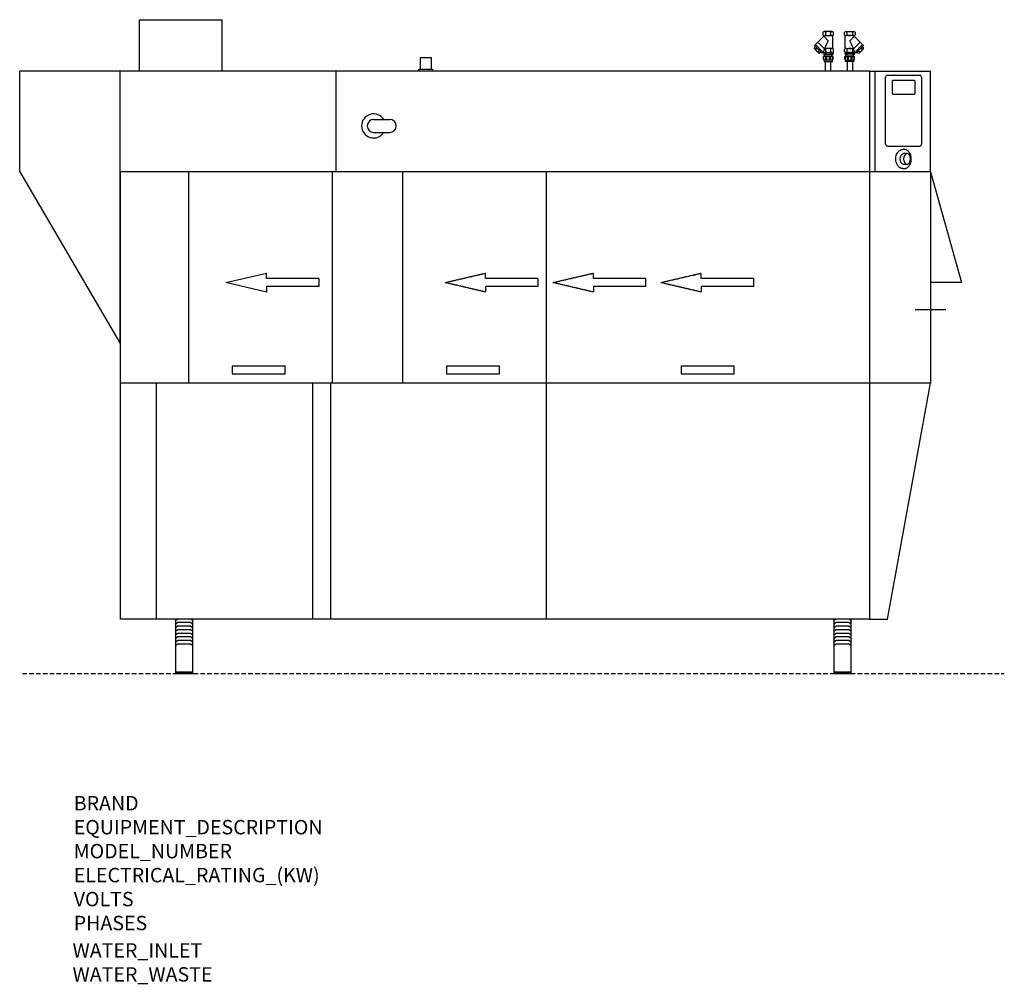
# Model space of a CAD drawing. Extents: x 74 to 2814, y -867 to 1816.
import ezdxf

# ---------------------------------------------------------------- set-up
doc = ezdxf.new("R2010")
doc.units = 0
doc.header["$MEASUREMENT"] = 0
doc.linetypes.add('DASHED', pattern=[19.05, 12.7, -6.35])
doc.linetypes.add('DASHEDX2', pattern=[1.5, 1, -0.5])
for name, color, linetype in [('2', 2, 'Continuous'), ('4', 4, 'Continuous'), ('6', 3, 'DASHED'), ('Cold_Water', 4, 'Continuous'), ('Electrical', 80, 'Continuous'), ('Hot_Water', 10, 'Continuous'), ('Moffat_Details', 160, 'Continuous'), ('Moffat_Outlines', 10, 'Continuous')]:
    doc.layers.add(name, color=color, linetype=linetype)
doc.layers.add('Moffat_Notes', color=2, linetype='Continuous', plot=False)

# ---------------------------------------------------------------- blocks, each defined once
blk = doc.blocks.new('A$C14')
at = {"layer": '4'}
for p, q in [((34.4, 38.4), (4.4, 38.4)), ((4.4, 38.4), (4.4, 5.4)), ((34.4, 5.4), (34.4, 38.4)), ((38.4, 5.4), (0.4, 5.4)), ((0.4, 5.4), (0.4, 0.4)), ((38.4, 0.4), (38.4, 5.4))]:
    blk.add_line(p, q, dxfattribs=at)
blk = doc.blocks.new('A$C1da545d6')
at = {"layer": 'Cold_Water'}
for p, q in [((-505, 1784.5), (-505, 1776.5)), ((-478.8, 1786), (-501.2, 1786)), ((-497.5, 1784.5), (-497.5, 1776.5)), ((-482.5, 1776.5), (-482.5, 1784.5)), ((-475, 1776.5), (-475, 1784.5)), ((-502.5, 1773), (-528, 1747.5)), ((-518.8, 1756.7), (-500.3, 1738.3)), ((-502.5, 1773), (-502.5, 1775.1)), ((-502.5, 1773), (-489.8, 1760.3)), ((-501.2, 1775), (-482.5, 1775)), ((-482.5, 1775), (-478.8, 1775)), ((-477.5, 1738.9), (-477.5, 1775.1)), ((-524.8, 1744.4), (-528.7, 1740.5)), ((-528, 1747.5), (-506.7, 1726.3)), ((-518.6, 1728.3), (-527.9, 1737.6)), ((-525.8, 1749.7), (-504.6, 1728.5)), ((-521.1, 1740.6), (-525, 1736.8)), ((-516.7, 1726.4), (-518.6, 1728.3)), ((-513.6, 1733.2), (-517.5, 1729.3)), ((-509.9, 1729.5), (-513.8, 1725.6)), ((-506.7, 1726.3), (-504.2, 1728.9)), ((-503.5, 1728), (-476.5, 1728)), ((-503.5, 1728), (-503.5, 1726)), ((-501.2, 1728), (-482.5, 1728)), ((-478.8, 1739), (-500, 1739)), ((-497.5, 1737.5), (-497.5, 1729.5)), ((-482.5, 1729.5), (-482.5, 1737.5)), ((-482.5, 1728), (-478.8, 1728)), ((-476.5, 1728), (-476.5, 1726)), ((-475, 1729.5), (-475, 1737.5)), ((-476.5, 1726), (-503.5, 1726)), ((-476.5, 1717), (-503.5, 1717)), ((-503.5, 1709), (-503.5, 1717)), ((-502, 1707.5), (-503.5, 1709)), ((-502.5, 1726), (-502.5, 1721)), ((-477.5, 1721), (-502.5, 1721)), ((-502, 1706), (-502, 1717)), ((-478, 1706), (-502, 1706)), ((-501.5, 1706), (-501.5, 1703)), ((-501.5, 1703), (-478.5, 1703)), ((-500.5, 1717), (-500.5, 1721)), ((-497.5, 1726), (-497.5, 1721)), ((-497.5, 1703), (-482.5, 1703)), ((-496.5, 1709), (-496.5, 1717)), ((-493.5, 1709), (-493.5, 1717)), ((-486.5, 1709), (-486.5, 1717)), ((-483.5, 1709), (-483.5, 1717)), ((-482.5, 1726), (-482.5, 1721)), ((-479.5, 1717), (-479.5, 1721)), ((-478.5, 1703), (-478.5, 1706)), ((-478, 1706), (-478, 1717)), ((-478, 1707.5), (-476.5, 1709)), ((-477.5, 1726), (-477.5, 1721)), ((-476.5, 1709), (-476.5, 1717))]:
    blk.add_line(p, q, dxfattribs=at)
at = {"layer": 'Cold_Water', "linetype": 'Continuous'}
for points in [[(-497.5, 1676), (-497.5, 1703)], [(-482.5, 1676), (-482.5, 1703)]]:
    blk.add_lwpolyline(points, dxfattribs=at)
at = {"layer": 'Cold_Water'}
for centre, radius, start, end in [((-501.2, 1780.6), 5.44, 46.3972, 133.6028), ((-490, 1766.5), 19.5, 67.3801, 112.6199), ((-478.8, 1780.6), 5.44, 46.3972, 133.6028), ((-501.2, 1780.4), 5.44, 226.3972, 313.6028), ((-223.4, 1618.8), 301.6, 152.035, 158.6028), ((-490, 1794.5), 19.5, 247.3801, 292.6199), ((-478.8, 1780.4), 5.44, 226.3972, 313.6028), ((-525.7, 1739.7), 3.05, 165.5102, 284.4898), ((-515.3, 1739), 9.94, 193.1092, 256.8908), ((-514.6, 1728.6), 3.05, 165.5102, 284.4898), ((-501.2, 1733.4), 5.44, 237.1151, 313.6028), ((-501.2, 1733.6), 5.44, 46.3972, 77.5248), ((-490, 1719.5), 19.5, 67.3801, 112.6199), ((-490, 1747.5), 19.5, 247.3801, 292.6199), ((-478.8, 1733.6), 5.44, 46.3972, 133.6028), ((-478.8, 1733.4), 5.44, 226.3972, 313.6028), ((-495, 1709), 1.5, 180, 0), ((-485, 1709), 1.5, 180, 0)]:
    blk.add_arc(centre, radius, start, end, dxfattribs=at)
at = {"layer": 'Hot_Water'}
for p, q in [((-445, 1776.5), (-445, 1784.5)), ((-441.2, 1786), (-418.8, 1786)), ((-437.5, 1776.5), (-437.5, 1784.5)), ((-422.5, 1784.5), (-422.5, 1776.5)), ((-415, 1784.5), (-415, 1776.5)), ((-442.5, 1738.9), (-442.5, 1775.1)), ((-437.5, 1775), (-441.2, 1775)), ((-418.8, 1775), (-437.5, 1775)), ((-417.5, 1773), (-430.2, 1760.3)), ((-401.2, 1756.7), (-419.7, 1738.3)), ((-417.5, 1773), (-417.5, 1775.1)), ((-417.5, 1773), (-392, 1747.5)), ((-445, 1729.5), (-445, 1737.5)), ((-416.5, 1728), (-443.5, 1728)), ((-443.5, 1728), (-443.5, 1726)), ((-441.2, 1739), (-420, 1739)), ((-437.5, 1728), (-441.2, 1728)), ((-437.5, 1729.5), (-437.5, 1737.5)), ((-418.8, 1728), (-437.5, 1728)), ((-422.5, 1737.5), (-422.5, 1729.5)), ((-416.5, 1728), (-416.5, 1726)), ((-413.3, 1726.3), (-415.8, 1728.9)), ((-394.2, 1749.7), (-415.4, 1728.5)), ((-392, 1747.5), (-413.3, 1726.3)), ((-410.1, 1729.5), (-406.2, 1725.6)), ((-406.4, 1733.2), (-402.5, 1729.3)), ((-403.3, 1726.4), (-401.4, 1728.3)), ((-401.4, 1728.3), (-392.1, 1737.6)), ((-398.9, 1740.6), (-395, 1736.8)), ((-395.2, 1744.4), (-391.3, 1740.5)), ((-443.5, 1726), (-416.5, 1726)), ((-443.5, 1717), (-416.5, 1717)), ((-443.5, 1709), (-443.5, 1717)), ((-442, 1707.5), (-443.5, 1709)), ((-442.5, 1726), (-442.5, 1721)), ((-442.5, 1721), (-417.5, 1721)), ((-442, 1706), (-442, 1717)), ((-442, 1706), (-418, 1706)), ((-441.5, 1703), (-441.5, 1706)), ((-418.5, 1703), (-441.5, 1703)), ((-440.5, 1717), (-440.5, 1721)), ((-437.5, 1726), (-437.5, 1721)), ((-422.5, 1703), (-437.5, 1703)), ((-436.5, 1709), (-436.5, 1717)), ((-433.5, 1709), (-433.5, 1717)), ((-426.5, 1709), (-426.5, 1717)), ((-423.5, 1709), (-423.5, 1717)), ((-422.5, 1726), (-422.5, 1721)), ((-419.5, 1717), (-419.5, 1721)), ((-418.5, 1706), (-418.5, 1703)), ((-418, 1706), (-418, 1717)), ((-418, 1707.5), (-416.5, 1709)), ((-417.5, 1726), (-417.5, 1721)), ((-416.5, 1709), (-416.5, 1717))]:
    blk.add_line(p, q, dxfattribs=at)
at = {"layer": 'Hot_Water', "linetype": 'Continuous'}
for points in [[(-437.5, 1703), (-437.5, 1676)], [(-422.5, 1703), (-422.5, 1676)]]:
    blk.add_lwpolyline(points, dxfattribs=at)
at = {"layer": 'Hot_Water'}
for centre, radius, start, end in [((-441.2, 1780.6), 5.44, 46.3972, 133.6028), ((-430, 1766.5), 19.5, 67.3801, 112.6199), ((-418.8, 1780.6), 5.44, 46.3972, 133.6028), ((-441.2, 1780.4), 5.44, 226.3972, 313.6028), ((-430, 1794.5), 19.5, 247.3801, 292.6199), ((-696.6, 1618.8), 301.6, 21.3972, 27.965), ((-418.8, 1780.4), 5.44, 226.3972, 313.6028), ((-441.2, 1733.6), 5.44, 46.3972, 133.6028), ((-441.2, 1733.4), 5.44, 226.3972, 313.6028), ((-430, 1719.5), 19.5, 67.3801, 112.6199), ((-430, 1747.5), 19.5, 247.3801, 292.6199), ((-418.8, 1733.6), 5.44, 102.4752, 133.6028), ((-418.8, 1733.4), 5.44, 226.3972, 302.8849), ((-405.4, 1728.6), 3.05, 255.5102, 14.4898), ((-404.7, 1739), 9.94, 283.1092, 346.8908), ((-394.3, 1739.7), 3.05, 255.5102, 14.4898), ((-435, 1709), 1.5, 180, 0), ((-425, 1709), 1.5, 180, 0)]:
    blk.add_arc(centre, radius, start, end, dxfattribs=at)
at = {"layer": 'Moffat_Details', "linetype": 'Continuous', "lineweight": 30}
for p, q in [((-1860, 1676), (-1860, 1396)), ((-375, 1676), (-375, 152)), ((-205, 1396), (-2460, 1396)), ((-2270.6, 1396), (-2270.6, 808)), ((-1870.6, 1396), (-1870.6, 808)), ((-1675, 1396), (-1675, 808)), ((-1275, 1396), (-1275, 152)), ((-205, 808), (-2460, 808)), ((-2360, 808), (-2360, 152)), ((-1925, 808), (-1925, 152)), ((-1875, 808), (-1875, 152))]:
    blk.add_line(p, q, dxfattribs=at)
at = {"layer": 'Moffat_Details'}
for p, q in [((-359, 1396), (-359, 1676)), ((-330.4, 1472.6), (-330.4, 1659.6)), ((-325.4, 1664.6), (-235.4, 1664.6)), ((-312.1, 1648.6), (-312.1, 1613.6)), ((-310.1, 1650.6), (-251.1, 1650.6)), ((-249.1, 1648.6), (-249.1, 1613.6)), ((-230.4, 1659.6), (-230.4, 1472.6)), ((-310.1, 1611.6), (-251.1, 1611.6)), ((-1755, 1541.5), (-1710, 1541.5)), ((-1755, 1505.5), (-1710, 1505.5)), ((-325.4, 1467.6), (-235.4, 1467.6)), ((-270.4, 1446.6), (-280.4, 1446.6)), ((-270.4, 1416.6), (-280.4, 1416.6))]:
    blk.add_line(p, q, dxfattribs=at)
at = {"layer": 'Moffat_Details', "linetype": 'Continuous', "lineweight": 30}
for points in [[(-2001.2, 855.6), (-2148.8, 855.6), (-2148.8, 834.3), (-2001.2, 834.3)], [(-1404.5, 855.6), (-1552.1, 855.6), (-1552.1, 834.3), (-1404.5, 834.3)], [(-751.6, 855.6), (-899.2, 855.6), (-899.2, 834.3), (-751.6, 834.3)]]:
    blk.add_lwpolyline(points, close=True, dxfattribs=at)
at = {"layer": 'Moffat_Details'}
for centre, radius, start, end in [((-325.4, 1659.6), 5, 90, 180), ((-310.1, 1648.6), 2, 90, 180), ((-251.1, 1648.6), 2, 0, 90), ((-235.4, 1659.6), 5, 0, 90), ((-310.1, 1613.6), 2, 180, 270), ((-251.1, 1613.6), 2, 270, 0), ((-1755, 1523.5), 33.5, 32.5009, 327.4991), ((-1755, 1523.5), 18, 90, 270), ((-1710, 1523.5), 18, 270, 90), ((-325.4, 1472.6), 5, 180, 270), ((-235.4, 1472.6), 5, 270, 0)]:
    blk.add_arc(centre, radius, start, end, dxfattribs=at)
at = {"layer": 'Moffat_Details', "extrusion": (0, 0, -1)}
blk.add_ellipse((-280.4, 1431.6), major_axis=(0, 15), ratio=0.642825, start_param=3.141593, end_param=6.283185, dxfattribs=at)
blk.add_ellipse((-270.4, 1431.6), major_axis=(0, 15), ratio=0.642825, dxfattribs=at)
at = {"layer": 'Moffat_Details'}
for points in [[(-280.4, 1404.6), (-281.6, 1404.6), (-282.7, 1404.7), (-285, 1405.1), (-286.1, 1405.4), (-288.1, 1406.2), (-289.1, 1406.7), (-291, 1407.8), (-291.8, 1408.4), (-293.9, 1410.2), (-295, 1411.3), (-297, 1413.8), (-297.8, 1415.2), (-299.2, 1417.9), (-299.8, 1419.3), (-301.2, 1423.5), (-301.8, 1426.3), (-302.2, 1432.1), (-302, 1435), (-301.1, 1440), (-300.5, 1442.1), (-298.8, 1446.2), (-297.8, 1448.2), (-295.5, 1451.3), (-294.4, 1452.4), (-292, 1454.6), (-290.7, 1455.5), (-288, 1457), (-286.7, 1457.5), (-284, 1458.3), (-282.6, 1458.5), (-280.9, 1458.6), (-280.7, 1458.6), (-280.4, 1458.6)], [(-280.4, 1404.6), (-279.3, 1404.6), (-278.1, 1404.7), (-275.9, 1405.1), (-274.8, 1405.4), (-272.7, 1406.2), (-271.7, 1406.7), (-269.9, 1407.8), (-269, 1408.4), (-266.9, 1410.2), (-265.8, 1411.3), (-263.9, 1413.8), (-263, 1415.2), (-261.6, 1417.9), (-261, 1419.3), (-259.6, 1423.5), (-259.1, 1426.3), (-258.7, 1432.1), (-258.8, 1435), (-259.7, 1440), (-260.3, 1442.1), (-262, 1446.2), (-263.1, 1448.2), (-265.4, 1451.3), (-266.4, 1452.4), (-268.8, 1454.6), (-270.1, 1455.5), (-272.8, 1457), (-274.1, 1457.5), (-276.9, 1458.3), (-278.3, 1458.5), (-280, 1458.6), (-280.2, 1458.6), (-280.4, 1458.6)]]:
    blk.add_open_spline(points, degree=3, knots=[3.141593, 3.141593, 3.141593, 3.141593, 3.263921, 3.263921, 3.386249, 3.386249, 3.508577, 3.508577, 3.630906, 3.630906, 3.829689, 3.829689, 4.028472, 4.028472, 4.227255, 4.227255, 4.607215, 4.607215, 4.987176, 4.987176, 5.278018, 5.278018, 5.56886, 5.56886, 5.760797, 5.760797, 5.952733, 5.952733, 6.105811, 6.105811, 6.25889, 6.25889, 6.283185, 6.283185, 6.283185, 6.283185], dxfattribs=at)
at = {"layer": 'Moffat_Notes'}
for p, q in [((-2165.9, 1087.8), (-2053.4, 1114)), ((-2053.4, 1099), (-2053.4, 1114)), ((-1907.7, 1099), (-2053.4, 1099)), ((-1907.7, 1099), (-1907.7, 1076.5)), ((-2053.4, 1061.5), (-2165.9, 1087.8)), ((-1907.7, 1076.5), (-2053.4, 1076.5)), ((-2053.4, 1076.5), (-2053.4, 1061.5))]:
    blk.add_line(p, q, dxfattribs=at)
at = {"layer": 'Moffat_Notes', "linetype": 'DASHEDX2'}
for p, q in [((-1556.1, 1087.8), (-1443.6, 1114)), ((-1443.6, 1099), (-1443.6, 1114)), ((-1298, 1099), (-1443.6, 1099)), ((-1298, 1099), (-1298, 1076.5)), ((-1256.1, 1087.8), (-1143.6, 1114)), ((-1143.6, 1099), (-1143.6, 1114)), ((-998, 1099), (-1143.6, 1099)), ((-998, 1099), (-998, 1076.5)), ((-956.1, 1087.8), (-843.6, 1114)), ((-843.6, 1099), (-843.6, 1114)), ((-698, 1099), (-843.6, 1099)), ((-698, 1099), (-698, 1076.5)), ((-1443.6, 1061.5), (-1556.1, 1087.8)), ((-1298, 1076.5), (-1443.6, 1076.5)), ((-1443.6, 1076.5), (-1443.6, 1061.5)), ((-1143.6, 1061.5), (-1256.1, 1087.8)), ((-998, 1076.5), (-1143.6, 1076.5)), ((-1143.6, 1076.5), (-1143.6, 1061.5)), ((-843.6, 1061.5), (-956.1, 1087.8)), ((-698, 1076.5), (-843.6, 1076.5)), ((-843.6, 1076.5), (-843.6, 1061.5))]:
    blk.add_line(p, q, dxfattribs=at)
at = {"layer": 'Moffat_Outlines'}
for p, q in [((-2407, 1676), (-2407, 1819)), ((-2407, 1819), (-2177, 1819)), ((-2177, 1819), (-2177, 1676)), ((-2460, 918), (-2460, 1676)), ((-205, 1396), (-205, 1676)), ((-325, 152), (-205, 808)), ((-2257.5, 152), (-2307.5, 152)), ((-425, 152), (-475, 152)), ((-375, 152), (-325, 152))]:
    blk.add_line(p, q, dxfattribs=at)
at = {"layer": 'Moffat_Outlines', "lineweight": 30}
for p, q in [((-375, 1676), (-2740, 1676)), ((-2740, 1396), (-2740, 1676)), ((-375, 1676), (-205, 1676)), ((-2740, 1396), (-2460, 918)), ((-2460, 1396), (-2460, 152)), ((-205, 1396), (-205, 808)), ((-205, 1396), (-119.5, 1088.4)), ((-119.5, 1088.4), (-205, 1088.4)), ((-162.8, 1012), (-247.8, 1012)), ((-2460, 918), (-2460, 152)), ((-375, 152), (-2460, 152)), ((-2306.5, 152), (-2306.5, 0)), ((-2258.5, 0), (-2258.5, 152)), ((-474, 152), (-474, 0)), ((-426, 0), (-426, 152)), ((-2306.5, 0), (-2258.5, 0)), ((-474, 0), (-426, 0))]:
    blk.add_line(p, q, dxfattribs=at)
at = {"layer": 'Moffat_Outlines', "linetype": 'Continuous'}
for p, q in [((-2300, 152), (-2307.5, 147)), ((-2300, 142), (-2307.5, 137)), ((-2265, 142), (-2300, 142)), ((-2257.5, 147), (-2265, 152)), ((-2257.5, 137), (-2265, 142)), ((-467.5, 152), (-475, 147)), ((-467.5, 142), (-475, 137)), ((-432.5, 142), (-467.5, 142)), ((-425, 147), (-432.5, 152)), ((-425, 137), (-432.5, 142)), ((-2300, 132), (-2307.5, 127)), ((-2300, 122), (-2307.5, 117)), ((-2300, 112), (-2307.5, 107)), ((-2265, 132), (-2300, 132)), ((-2265, 122), (-2300, 122)), ((-2265, 112), (-2300, 112)), ((-2257.5, 127), (-2265, 132)), ((-2257.5, 117), (-2265, 122)), ((-2257.5, 107), (-2265, 112)), ((-467.5, 132), (-475, 127)), ((-467.5, 122), (-475, 117)), ((-467.5, 112), (-475, 107)), ((-432.5, 132), (-467.5, 132)), ((-432.5, 122), (-467.5, 122)), ((-432.5, 112), (-467.5, 112)), ((-425, 127), (-432.5, 132)), ((-425, 117), (-432.5, 122)), ((-425, 107), (-432.5, 112)), ((-2300, 102), (-2307.5, 97)), ((-2300, 92), (-2307.5, 87)), ((-2265, 102), (-2300, 102)), ((-2265, 92), (-2300, 92)), ((-2257.5, 97), (-2265, 102)), ((-2257.5, 87), (-2265, 92)), ((-467.5, 102), (-475, 97)), ((-467.5, 92), (-475, 87)), ((-432.5, 102), (-467.5, 102)), ((-432.5, 92), (-467.5, 92)), ((-425, 97), (-432.5, 102)), ((-425, 87), (-432.5, 92)), ((-2300, 82), (-2307.5, 77)), ((-2265, 82), (-2300, 82)), ((-2257.5, 77), (-2265, 82)), ((-467.5, 82), (-475, 77)), ((-432.5, 82), (-467.5, 82)), ((-425, 77), (-432.5, 82)), ((-2257.5, 3.8), (-2307.5, 3.8)), ((-2257.5, 3.5), (-2307.5, 3.5)), ((-2257.5, 3.3), (-2307.5, 3.3)), ((-2257.5, 3), (-2307.5, 3)), ((-2257.5, 2.8), (-2307.5, 2.8)), ((-2257.5, 2.5), (-2307.5, 2.5)), ((-2257.5, 2.3), (-2307.5, 2.3)), ((-2257.5, 2), (-2307.5, 2)), ((-2257.5, 1.7), (-2307.5, 1.7)), ((-2257.5, 1.5), (-2307.5, 1.5)), ((-2257.5, 1.3), (-2307.5, 1.3)), ((-2257.5, 1), (-2307.5, 1)), ((-2257.5, 0.8), (-2307.5, 0.8)), ((-2257.5, 0.5), (-2307.5, 0.5)), ((-2257.5, 0.2), (-2307.5, 0.2)), ((-2257.5, 0), (-2307.5, 0)), ((-425, 3.8), (-475, 3.8)), ((-425, 3.5), (-475, 3.5)), ((-425, 3.3), (-475, 3.3)), ((-425, 3), (-475, 3)), ((-425, 2.8), (-475, 2.8)), ((-425, 2.5), (-475, 2.5)), ((-425, 2.3), (-475, 2.3)), ((-425, 2), (-475, 2)), ((-425, 1.7), (-475, 1.7)), ((-425, 1.5), (-475, 1.5)), ((-425, 1.3), (-475, 1.3)), ((-425, 1), (-475, 1)), ((-425, 0.8), (-475, 0.8)), ((-425, 0.5), (-475, 0.5)), ((-425, 0.2), (-475, 0.2)), ((-425, 0), (-475, 0))]:
    blk.add_line(p, q, dxfattribs=at)
at = {"layer": 'Electrical', "xscale": -1}
blk.add_blockref('A$C14', (-1590.6, 1675.6), dxfattribs=at)

msp = doc.modelspace()

# ---------------------------------------------------------------- linework, layer by layer
at = {"layer": '6', "color": 3}
msp.add_line((81.6, -2.6), (2814.1, -2.6), dxfattribs=at)

# ---------------------------------------------------------------- block references
at = {"layer": '2', "color": 7, "ltscale": 50}
msp.add_blockref('A$C1da545d6', (2814.1, -2.6), dxfattribs=at)

# ---------------------------------------------------------------- texts
at = {"layer": 'Moffat_Notes', "true_color": 0x000000, "flags": 3}
for tag, p, s in [('BRAND', (224.5, -382.9), 'Wexiodisk'), ('EQUIPMENT_DESCRIPTION', (224.5, -449.6), 'TRAY DISHWASHER'), ('ELECTRICAL_RATING_(KW)', (224.5, -582.9), '36.1'), ('VOLTS', (224.5, -649.6), '400-415'), ('PHASES', (224.5, -716.2), '3P+N+E '), ('WATER_INLET', (221.2, -792.3), 'Hot R1/2" + Cold R1/2"'), ('WATER_WASTE', (221.2, -859), '50mm')]:
    msp.add_attdef(tag, p, s, height=40, dxfattribs=at)
at = {"layer": 'Moffat_Notes', "flags": 3}
msp.add_attdef('MODEL_NUMBER', (224.5, -516.2), 'WD-215T', height=40, dxfattribs=at)

doc.saveas('drawing.dxf')
